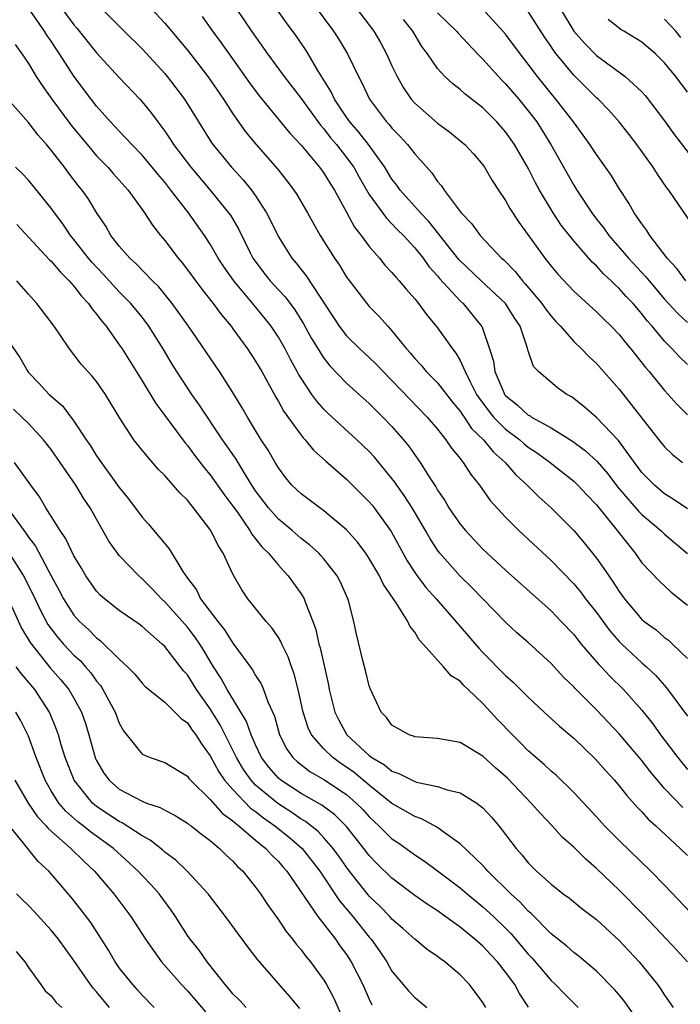
# Model space of a CAD drawing. Units: inches. Extents: x 2598000 to 2601000, y 1542000 to 1544541.
# Drawn here: x 2598066 to 2598124, y 1543607 to 1543694 of the extents above; entities that cross this region are included whole.
import ezdxf

# ---------------------------------------------------------------- set-up
doc = ezdxf.new("R2010")
doc.units = ezdxf.units.IN
doc.header["$MEASUREMENT"] = 0
doc.layers.add('LD25981542_2ft', color=82, linetype='Continuous')

msp = doc.modelspace()

# ---------------------------------------------------------------- linework, layer by layer
at = {"layer": 'LD25981542_2ft'}
for points, elevation in [([(2598090.883, 1543697), (2598093.86, 1543693), (2598094.304, 1543692.304), (2598095.098, 1543691), (2598096.04, 1543689), (2598096.379, 1543688.379), (2598097.02, 1543687), (2598098.526, 1543685), (2598098.759, 1543684.759), (2598099, 1543684.444), (2598099.716, 1543683.716), (2598100.375, 1543683), (2598101, 1543682.182), (2598102.507, 1543680.507), (2598103, 1543679.757), (2598103.354, 1543679.354), (2598103.583, 1543679), (2598105.076, 1543677), (2598106.025, 1543676.025), (2598106.757, 1543675), (2598108.638, 1543673), (2598108.836, 1543672.836), (2598109.831, 1543671.831), (2598110.485, 1543671), (2598110.738, 1543670.738), (2598112.197, 1543669), (2598112.518, 1543668.519), (2598113, 1543667.893), (2598113.421, 1543667.421), (2598113.822, 1543667), (2598115, 1543665.655), (2598115.691, 1543665), (2598116.334, 1543664.334), (2598117, 1543663.72), (2598119, 1543661.452), (2598122.483, 1543657), (2598123, 1543656.371), (2598123.699, 1543655.699), (2598124.584, 1543655)], 8484), ([(2598125, 1543650.916), (2598123.765, 1543651.765), (2598123, 1543652.224), (2598122.1, 1543653), (2598121, 1543654.127), (2598120.341, 1543655), (2598118.929, 1543656.929), (2598117, 1543658.974), (2598115.914, 1543659.914), (2598115, 1543660.648), (2598114.792, 1543660.792), (2598114.399, 1543661), (2598113.567, 1543661.567), (2598111.888, 1543663), (2598111.458, 1543663.458), (2598111, 1543664.833), (2598110.938, 1543665.062), (2598110.281, 1543667), (2598109.765, 1543667.765), (2598108.992, 1543668.992), (2598106.857, 1543671), (2598104.888, 1543672.888), (2598102.231, 1543676.231), (2598101.498, 1543677), (2598099.715, 1543679), (2598099.425, 1543679.425), (2598099, 1543679.968), (2598098.368, 1543681), (2598096.926, 1543683), (2598096.095, 1543684.095), (2598095.288, 1543685), (2598095, 1543685.406), (2598093.93, 1543687), (2598093.641, 1543687.641), (2598092.464, 1543689.536), (2598091.631, 1543691), (2598091.387, 1543691.387), (2598090.572, 1543692.572), (2598089.716, 1543693.716), (2598088.068, 1543696.068)], 8482), ([(2598124.594, 1543624.594), (2598123, 1543626.288), (2598121.752, 1543627.752), (2598121, 1543628.755), (2598119, 1543631.098), (2598117, 1543633.219), (2598115.107, 1543635.107), (2598115, 1543635.231), (2598114.101, 1543636.101), (2598113, 1543637.304), (2598111, 1543639.132), (2598110.001, 1543640.001), (2598109, 1543640.933), (2598107, 1543642.975), (2598106.01, 1543644.01), (2598105, 1543644.988), (2598103.215, 1543647), (2598103, 1543647.284), (2598102.324, 1543648.324), (2598101.951, 1543649), (2598100.765, 1543651), (2598100.081, 1543652.081), (2598099.422, 1543653), (2598099.258, 1543653.258), (2598099, 1543653.594), (2598097.46, 1543655.46), (2598097, 1543655.958), (2598095.92, 1543657), (2598093.353, 1543659.352), (2598093, 1543659.704), (2598092.385, 1543660.385), (2598091.947, 1543661), (2598091, 1543662.411), (2598090.776, 1543662.776), (2598090.665, 1543663), (2598090.067, 1543664.067), (2598089.594, 1543665), (2598089, 1543666.034), (2598088.363, 1543667), (2598087, 1543668.703), (2598085.071, 1543671), (2598084.215, 1543672.216), (2598083.715, 1543673), (2598083, 1543674.241), (2598082.496, 1543675), (2598081.084, 1543677), (2598079.544, 1543679), (2598079, 1543679.676), (2598078.385, 1543680.385), (2598077.888, 1543681), (2598077, 1543682.055), (2598076.087, 1543683), (2598075.58, 1543683.58), (2598075, 1543684.171), (2598074.23, 1543685), (2598073, 1543686.382), (2598072.516, 1543687), (2598071, 1543689.03), (2598069.735, 1543691), (2598069.428, 1543691.428), (2598069, 1543692.103), (2598068.631, 1543692.631), (2598068.427, 1543693), (2598067.013, 1543695.013)], 8470), ([(2598069.939, 1543695), (2598071, 1543693.537), (2598071.253, 1543693.253), (2598073, 1543691.097), (2598075, 1543688.923), (2598076.803, 1543687), (2598077, 1543686.781), (2598077.802, 1543685.802), (2598078.385, 1543685), (2598078.664, 1543684.664), (2598079, 1543684.194), (2598079.488, 1543683.488), (2598079.782, 1543683), (2598081.289, 1543681), (2598082.985, 1543679), (2598084.615, 1543677), (2598084.772, 1543676.772), (2598085.521, 1543675.521), (2598086.525, 1543673.475), (2598086.766, 1543673), (2598086.857, 1543672.858), (2598087.715, 1543671.715), (2598088.276, 1543671), (2598089, 1543670.199), (2598089.588, 1543669.588), (2598090.441, 1543668.441), (2598091.213, 1543667.213), (2598091.924, 1543665.924), (2598093, 1543664.185), (2598093.519, 1543663.519), (2598095, 1543661.984), (2598097, 1543660.198), (2598097.592, 1543659.592), (2598098.203, 1543659), (2598099, 1543658.164), (2598100.013, 1543657), (2598100.453, 1543656.453), (2598101.481, 1543655), (2598102.268, 1543653.732), (2598102.848, 1543652.848), (2598103, 1543652.574), (2598103.64, 1543651.64), (2598104.014, 1543651), (2598105, 1543649.56), (2598105.461, 1543649), (2598107, 1543647.374), (2598107.393, 1543647), (2598109, 1543645.52), (2598113, 1543641.933), (2598113.906, 1543641), (2598115, 1543639.835), (2598115.363, 1543639.363), (2598115.666, 1543639), (2598117.207, 1543637.207), (2598117.419, 1543637), (2598118.175, 1543636.175), (2598119.387, 1543635), (2598121, 1543633.177), (2598121.964, 1543631.964), (2598122.634, 1543631), (2598124.151, 1543629), (2598125, 1543627.967)], 8472), ([(2598073.445, 1543695), (2598075.419, 1543693), (2598077, 1543691.436), (2598079, 1543689.253), (2598079.21, 1543689), (2598080.745, 1543687), (2598083.139, 1543683.139), (2598084.887, 1543681), (2598085.904, 1543679.904), (2598086.631, 1543679), (2598087, 1543678.48), (2598087.962, 1543677), (2598088.32, 1543676.32), (2598089, 1543674.871), (2598090.172, 1543673), (2598090.561, 1543672.561), (2598091, 1543671.996), (2598091.452, 1543671.452), (2598094.357, 1543667), (2598095, 1543666.163), (2598096.174, 1543665), (2598097, 1543664.243), (2598097.628, 1543663.628), (2598098.21, 1543663), (2598099, 1543662.209), (2598100.563, 1543660.563), (2598102.088, 1543659), (2598103, 1543657.927), (2598103.745, 1543657), (2598104.25, 1543656.25), (2598105, 1543655.345), (2598105.138, 1543655.138), (2598105.279, 1543655), (2598105.946, 1543653.946), (2598106.718, 1543653), (2598107.657, 1543651.657), (2598109, 1543650.188), (2598110.171, 1543649), (2598113, 1543646.367), (2598115, 1543644.309), (2598115.598, 1543643.598), (2598116.048, 1543643), (2598117, 1543641.795), (2598118.18, 1543640.18), (2598119, 1543639.233), (2598119.229, 1543639), (2598121, 1543637.353), (2598121.409, 1543637), (2598122.227, 1543636.227), (2598123.161, 1543635.161), (2598125, 1543632.643)], 8474), ([(2598077.809, 1543695), (2598079, 1543693.694), (2598081, 1543691.308), (2598082.794, 1543689), (2598083, 1543688.713), (2598084.167, 1543687), (2598085, 1543685.706), (2598086.115, 1543684.115), (2598087.029, 1543683.029), (2598088.903, 1543680.903), (2598089.782, 1543679.782), (2598090.366, 1543679), (2598090.614, 1543678.614), (2598091.563, 1543677), (2598092.678, 1543675), (2598093.93, 1543673), (2598094.367, 1543672.367), (2598095, 1543671.325), (2598095.133, 1543671.133), (2598096.776, 1543669), (2598097, 1543668.744), (2598097.867, 1543667.867), (2598098.624, 1543667), (2598099, 1543666.601), (2598100.273, 1543665), (2598100.62, 1543664.62), (2598101, 1543664.159), (2598101.559, 1543663.559), (2598102.024, 1543663), (2598103, 1543662.011), (2598104.322, 1543660.322), (2598105, 1543659.509), (2598105.195, 1543659.195), (2598105.343, 1543659), (2598106.006, 1543658.006), (2598107.044, 1543657), (2598107.922, 1543655.922), (2598108.963, 1543655), (2598109.903, 1543653.903), (2598110.9, 1543653), (2598111.946, 1543651.946), (2598113.01, 1543651), (2598115.006, 1543649), (2598115.924, 1543647.924), (2598117, 1543646.578), (2598117.66, 1543645.66), (2598118.078, 1543645), (2598118.467, 1543644.467), (2598119, 1543643.627), (2598119.468, 1543643), (2598121, 1543641.174), (2598121.205, 1543641), (2598122.246, 1543640.247), (2598123, 1543639.594), (2598123.342, 1543639.342), (2598123.707, 1543639), (2598125, 1543637.725)], 8476), ([(2598085.284, 1543695), (2598086.62, 1543693), (2598088.044, 1543691), (2598089.519, 1543689), (2598091, 1543687.072), (2598092.712, 1543684.712), (2598093, 1543684.401), (2598093.603, 1543683.603), (2598094.115, 1543683), (2598095, 1543681.869), (2598095.629, 1543681), (2598096.118, 1543680.117), (2598097, 1543678.601), (2598098.505, 1543676.505), (2598099, 1543676.034), (2598099.498, 1543675.498), (2598100.008, 1543675), (2598101, 1543673.914), (2598101.734, 1543673), (2598102.258, 1543672.258), (2598103, 1543671.449), (2598103.197, 1543671.197), (2598105, 1543669.246), (2598105.265, 1543669), (2598106.893, 1543667), (2598106.934, 1543666.933), (2598107, 1543666.746), (2598107.595, 1543665), (2598107.925, 1543663.925), (2598108.048, 1543663), (2598108.838, 1543661.162), (2598108.913, 1543661), (2598109, 1543660.89), (2598110.054, 1543660.054), (2598111, 1543659.179), (2598111.122, 1543659.122), (2598111.296, 1543659), (2598113, 1543658.042), (2598114.878, 1543656.878), (2598116.038, 1543656.038), (2598117.074, 1543655.074), (2598117.998, 1543653.998), (2598118.865, 1543652.865), (2598120.707, 1543650.707), (2598121, 1543650.412), (2598122.665, 1543649), (2598123, 1543648.674), (2598125, 1543646.991)], 8480), ([(2598095.885, 1543695), (2598097.389, 1543693), (2598097.99, 1543691.99), (2598098.52, 1543691), (2598099, 1543689.932), (2598099.443, 1543689), (2598100.001, 1543688.001), (2598100.687, 1543687), (2598101, 1543686.644), (2598103, 1543684.885), (2598104.094, 1543684.094), (2598105.41, 1543683), (2598106.172, 1543682.172), (2598107, 1543681.217), (2598107.154, 1543681), (2598107.83, 1543679.83), (2598108.367, 1543679), (2598109, 1543678.074), (2598109.384, 1543677.384), (2598110.178, 1543676.178), (2598112.444, 1543673), (2598112.699, 1543672.699), (2598113, 1543672.292), (2598113.59, 1543671.59), (2598115, 1543670.085), (2598117, 1543668.27), (2598117.635, 1543667.635), (2598118.301, 1543667), (2598119, 1543666.269), (2598119.556, 1543665.556), (2598120.029, 1543665), (2598121.334, 1543663.334), (2598121.629, 1543663), (2598123, 1543661.334), (2598123.316, 1543661), (2598124.107, 1543660.107), (2598125, 1543659.206)], 8486), ([(2598103, 1543694.612), (2598104.675, 1543693), (2598104.817, 1543692.817), (2598106.514, 1543691), (2598107, 1543690.513), (2598108.372, 1543689), (2598108.677, 1543688.677), (2598109, 1543688.366), (2598110.162, 1543687), (2598111, 1543685.98), (2598111.739, 1543685), (2598112.991, 1543683), (2598115, 1543679.412), (2598115.261, 1543679), (2598116.579, 1543677), (2598117, 1543676.444), (2598117.641, 1543675.641), (2598118.077, 1543675), (2598119.822, 1543673), (2598121.357, 1543671.357), (2598121.625, 1543671), (2598123, 1543669.385), (2598124.143, 1543668.143), (2598125, 1543667.324)], 8490), ([(2598124.877, 1543671), (2598124.089, 1543672.089), (2598123.228, 1543673), (2598121.706, 1543675), (2598121.441, 1543675.441), (2598121, 1543676.021), (2598120.322, 1543677), (2598119.841, 1543677.841), (2598119, 1543679.144), (2598118.295, 1543680.295), (2598117.808, 1543681), (2598117, 1543682.113), (2598116.421, 1543683), (2598115.83, 1543683.83), (2598114.969, 1543685), (2598113.423, 1543687), (2598113, 1543687.495), (2598111.798, 1543689), (2598111, 1543690.079), (2598110.271, 1543691), (2598109, 1543692.719), (2598108.76, 1543693), (2598106.954, 1543694.953)], 8492), ([(2598125.645, 1543675.645), (2598124.205, 1543677.795), (2598123.369, 1543679), (2598123.206, 1543679.206), (2598122.381, 1543680.381), (2598121.988, 1543681), (2598120.549, 1543683), (2598119.877, 1543683.877), (2598119.004, 1543685), (2598118.065, 1543686.065), (2598117.153, 1543687), (2598117, 1543687.133), (2598115, 1543689.102), (2598113.439, 1543691), (2598113.248, 1543691.248), (2598113, 1543691.636), (2598112.443, 1543692.443), (2598111, 1543694.713)], 8494), ([(2598113.796, 1543695), (2598115.006, 1543693), (2598115.936, 1543691.936), (2598117, 1543690.858), (2598119.54, 1543689), (2598121, 1543687.64), (2598121.31, 1543687.31), (2598123, 1543685.081), (2598123.868, 1543683.868), (2598126.084, 1543681)], 8496), ([(2598082.281, 1543694.281), (2598083.201, 1543693), (2598083.966, 1543691.967), (2598086.451, 1543688.45), (2598087.298, 1543687.298), (2598090.013, 1543684.013), (2598091, 1543682.961), (2598092.625, 1543681), (2598093, 1543680.488), (2598093.564, 1543679.564), (2598093.931, 1543679), (2598095, 1543677.054), (2598095.713, 1543675.713), (2598096.286, 1543675), (2598097, 1543674.013), (2598097.888, 1543673), (2598098.385, 1543672.385), (2598099, 1543671.739), (2598099.327, 1543671.326), (2598099.64, 1543671), (2598100.256, 1543670.256), (2598101, 1543669.424), (2598101.343, 1543669), (2598102.036, 1543668.036), (2598103, 1543666.864), (2598104.316, 1543665), (2598104.625, 1543664.625), (2598105, 1543663.984), (2598105.437, 1543663), (2598105.843, 1543662.157), (2598106.45, 1543661), (2598106.661, 1543660.661), (2598107.514, 1543659.514), (2598107.945, 1543659), (2598109, 1543657.945), (2598110.251, 1543657), (2598110.644, 1543656.644), (2598111, 1543656.356), (2598111.806, 1543655.806), (2598112.919, 1543655), (2598115, 1543653.349), (2598115.367, 1543653), (2598116.143, 1543652.143), (2598117, 1543651.264), (2598118.833, 1543649), (2598120.402, 1543647), (2598121, 1543646.17), (2598122.543, 1543644.543), (2598123.583, 1543643.583), (2598125, 1543642.439)], 8478), ([(2598125, 1543663.642), (2598124.306, 1543664.306), (2598123.675, 1543665), (2598123, 1543665.675), (2598121.903, 1543667), (2598121.477, 1543667.477), (2598121, 1543668.094), (2598120.217, 1543669), (2598119.623, 1543669.623), (2598119, 1543670.33), (2598118.642, 1543670.642), (2598118.302, 1543671), (2598117.62, 1543671.62), (2598117, 1543672.312), (2598116.634, 1543672.634), (2598115, 1543674.516), (2598113.907, 1543675.907), (2598113.183, 1543677), (2598111.982, 1543679), (2598111.634, 1543679.634), (2598111, 1543680.925), (2598109.796, 1543683), (2598109, 1543684.135), (2598108.235, 1543685), (2598107, 1543686.233), (2598105.438, 1543687.438), (2598105, 1543687.853), (2598104.346, 1543688.345), (2598103.647, 1543689), (2598103, 1543689.707), (2598102.122, 1543691), (2598101.635, 1543691.635), (2598100.833, 1543693), (2598100.028, 1543694.028)], 8488), ([(2598125, 1543687.617), (2598123.986, 1543689), (2598123, 1543690.215), (2598122.196, 1543691), (2598121, 1543692.011), (2598119.421, 1543693), (2598119.153, 1543693.153), (2598118.022, 1543694.022)], 8498), ([(2598124.432, 1543692.432), (2598123.99, 1543693), (2598123, 1543694.048)], 8500), ([(2598065.825, 1543691.825), (2598066.423, 1543691), (2598067, 1543690.141), (2598067.68, 1543689), (2598068.203, 1543688.203), (2598069.06, 1543687), (2598070.738, 1543684.738), (2598072.162, 1543683), (2598073, 1543682.016), (2598073.987, 1543681), (2598074.458, 1543680.457), (2598075.775, 1543679), (2598077.229, 1543677), (2598077.91, 1543675.91), (2598078.627, 1543675), (2598079, 1543674.557), (2598080.17, 1543673), (2598080.554, 1543672.554), (2598082.254, 1543670.254), (2598083.247, 1543669), (2598083.994, 1543667.993), (2598084.84, 1543667), (2598085, 1543666.782), (2598086.289, 1543665), (2598087, 1543663.927), (2598087.541, 1543663), (2598088.763, 1543660.763), (2598089, 1543660.373), (2598089.485, 1543659.485), (2598091, 1543657.398), (2598091.176, 1543657.176), (2598091.356, 1543657), (2598092.091, 1543656.091), (2598093.144, 1543655.143), (2598095, 1543653.539), (2598097, 1543651.537), (2598097.242, 1543651.242), (2598097.433, 1543651), (2598098.918, 1543648.918), (2598100.337, 1543646.337), (2598101, 1543645.314), (2598101.22, 1543645), (2598101.993, 1543643.993), (2598102.885, 1543643), (2598104.635, 1543641), (2598104.79, 1543640.79), (2598105, 1543640.561), (2598106.636, 1543638.636), (2598107, 1543638.253), (2598109, 1543636.227), (2598109.661, 1543635.661), (2598111, 1543634.32), (2598112.397, 1543633), (2598113.757, 1543631.757), (2598115, 1543630.712), (2598116.89, 1543628.89), (2598117.828, 1543627.827), (2598118.594, 1543627), (2598119, 1543626.526), (2598119.664, 1543625.664), (2598120.61, 1543624.61), (2598121, 1543624.216), (2598121.564, 1543623.564), (2598122.212, 1543623), (2598124.377, 1543621), (2598125, 1543620.376)], 8468), ([(2598125.321, 1543615.321), (2598123, 1543617.754), (2598121.783, 1543619), (2598119, 1543621.704), (2598117.72, 1543623), (2598117, 1543623.796), (2598115, 1543625.93), (2598113.443, 1543627.443), (2598113, 1543627.817), (2598112.401, 1543628.401), (2598111, 1543629.609), (2598110.314, 1543630.314), (2598109.598, 1543631), (2598108.319, 1543632.319), (2598107, 1543633.759), (2598105.714, 1543635), (2598105.339, 1543635.339), (2598105, 1543635.724), (2598104.197, 1543636.197), (2598103.538, 1543637), (2598101.755, 1543639), (2598101.379, 1543639.379), (2598101, 1543640.046), (2598100.565, 1543640.565), (2598100.395, 1543641), (2598099.368, 1543642.632), (2598098.245, 1543644.245), (2598097.906, 1543645), (2598097, 1543646.539), (2598096.694, 1543647), (2598095.977, 1543647.977), (2598095, 1543649.079), (2598093, 1543650.751), (2598092.645, 1543651), (2598091, 1543652.223), (2598090.198, 1543653), (2598089.653, 1543653.653), (2598089, 1543654.513), (2598088.705, 1543655), (2598088.09, 1543656.09), (2598087.5, 1543657), (2598087, 1543657.808), (2598086.275, 1543659), (2598085.819, 1543659.819), (2598085, 1543661.163), (2598083.82, 1543663), (2598081.09, 1543667), (2598079.65, 1543669), (2598078.463, 1543670.463), (2598077.926, 1543671), (2598076.492, 1543672.493), (2598075.914, 1543673), (2598075, 1543674.056), (2598074.264, 1543675), (2598073.811, 1543675.81), (2598073, 1543677.022), (2598072.244, 1543678.244), (2598071.717, 1543679), (2598071.39, 1543679.39), (2598070.514, 1543680.514), (2598070.16, 1543681), (2598069, 1543682.51), (2598068.594, 1543683), (2598067.844, 1543683.844), (2598067, 1543684.956), (2598065.197, 1543687)], 8466), ([(2598125.009, 1543611), (2598124.056, 1543612.056), (2598123.174, 1543613), (2598121.138, 1543615.137), (2598119, 1543617.314), (2598117, 1543619.247), (2598116.05, 1543620.05), (2598115, 1543621.11), (2598113.993, 1543621.993), (2598113.1, 1543623), (2598112.069, 1543624.069), (2598111.265, 1543625), (2598109.176, 1543627.176), (2598109, 1543627.346), (2598108.113, 1543628.113), (2598107, 1543629.142), (2598105, 1543630.342), (2598103, 1543630.694), (2598101, 1543630.821), (2598100.881, 1543630.881), (2598100.509, 1543631), (2598099, 1543631.873), (2598098.52, 1543632.52), (2598098.061, 1543633), (2598097.089, 1543635.089), (2598097, 1543635.336), (2598096.677, 1543636.677), (2598096.437, 1543637.563), (2598095.888, 1543639.888), (2598095.646, 1543641), (2598095.171, 1543642.829), (2598095.117, 1543643), (2598094.467, 1543644.467), (2598094.185, 1543645), (2598093, 1543646.496), (2598092.77, 1543646.77), (2598092.547, 1543647), (2598091.741, 1543647.741), (2598091, 1543648.305), (2598090.21, 1543649), (2598089, 1543650.006), (2598088.118, 1543651), (2598087, 1543652.505), (2598086.671, 1543653), (2598086.1, 1543653.9), (2598085.277, 1543655.277), (2598084.472, 1543656.472), (2598084.087, 1543657), (2598082.061, 1543660.061), (2598081.385, 1543661), (2598081, 1543661.569), (2598080.057, 1543663), (2598079.649, 1543663.649), (2598078.85, 1543665), (2598077.593, 1543667), (2598077, 1543667.784), (2598076.025, 1543669), (2598075, 1543670.044), (2598073.581, 1543671.581), (2598072.605, 1543672.605), (2598072.276, 1543673), (2598071, 1543674.65), (2598070.706, 1543675), (2598070.022, 1543676.021), (2598069.282, 1543677), (2598069, 1543677.399), (2598067, 1543679.853), (2598066.44, 1543680.441), (2598065.874, 1543681)], 8464), ([(2598065.974, 1543675.974), (2598068.861, 1543672.861), (2598069, 1543672.735), (2598069.784, 1543671.785), (2598070.596, 1543671), (2598071, 1543670.538), (2598071.656, 1543669.656), (2598072.294, 1543669), (2598072.569, 1543668.569), (2598073, 1543668.07), (2598073.446, 1543667.446), (2598073.83, 1543667), (2598075, 1543665.371), (2598075.248, 1543665), (2598077, 1543662.178), (2598078.2, 1543660.2), (2598079, 1543659.143), (2598080.758, 1543656.758), (2598081, 1543656.483), (2598081.628, 1543655.628), (2598082.495, 1543654.495), (2598083, 1543653.91), (2598084.211, 1543652.211), (2598085, 1543651.151), (2598085.36, 1543650.64), (2598086.494, 1543649), (2598086.669, 1543648.669), (2598087, 1543648.277), (2598087.555, 1543647.555), (2598088.131, 1543647), (2598089, 1543645.939), (2598089.444, 1543645.444), (2598089.875, 1543645), (2598091, 1543643.435), (2598091.262, 1543643), (2598091.378, 1543642.622), (2598092.022, 1543641), (2598092.284, 1543640.284), (2598092.56, 1543639), (2598092.665, 1543638.665), (2598093.399, 1543635.399), (2598093.478, 1543635), (2598093.976, 1543633), (2598094.311, 1543632.311), (2598095.04, 1543631), (2598097, 1543629.187), (2598097.239, 1543629), (2598098.352, 1543628.352), (2598099, 1543627.809), (2598099.612, 1543627.612), (2598100.768, 1543627), (2598101, 1543626.891), (2598101.16, 1543626.84), (2598103, 1543626.454), (2598103.846, 1543626.154), (2598105, 1543625.894), (2598106.464, 1543625), (2598107, 1543624.583), (2598107.755, 1543623.755), (2598108.411, 1543623), (2598109, 1543622.242), (2598109.925, 1543621), (2598110.442, 1543620.442), (2598111, 1543619.725), (2598111.71, 1543619), (2598113, 1543617.854), (2598114.076, 1543617), (2598114.614, 1543616.614), (2598115.719, 1543615.719), (2598117, 1543614.743), (2598119, 1543612.905), (2598120.772, 1543611), (2598121, 1543610.731), (2598122.379, 1543609), (2598122.641, 1543608.641), (2598123, 1543608.067), (2598123.758, 1543607)], 8462), ([(2598121.968, 1543603.968), (2598119.495, 1543607.495), (2598119, 1543608.098), (2598118.579, 1543608.579), (2598117, 1543610.182), (2598115.474, 1543611.474), (2598115, 1543611.832), (2598114.391, 1543612.391), (2598113, 1543613.487), (2598111.261, 1543615.261), (2598111, 1543615.47), (2598110.272, 1543616.272), (2598109.46, 1543617), (2598107.431, 1543619), (2598107.242, 1543619.242), (2598107, 1543619.487), (2598105, 1543621.413), (2598103.599, 1543622.401), (2598103, 1543622.851), (2598101.608, 1543623.608), (2598101, 1543623.806), (2598100.261, 1543624.261), (2598099, 1543624.958), (2598097, 1543626.562), (2598095.678, 1543627.678), (2598095, 1543628.16), (2598094.49, 1543628.49), (2598093.782, 1543629), (2598093, 1543629.767), (2598091.925, 1543631), (2598091.628, 1543631.628), (2598091.186, 1543633), (2598090.743, 1543635), (2598090.389, 1543636.389), (2598090.152, 1543637), (2598089.867, 1543637.867), (2598089.304, 1543639), (2598089.22, 1543639.22), (2598089, 1543639.589), (2598088.438, 1543640.438), (2598087.923, 1543641), (2598086.322, 1543643), (2598085.78, 1543643.78), (2598085, 1543645.17), (2598084.155, 1543647), (2598083.689, 1543647.689), (2598083.069, 1543649), (2598081.543, 1543651), (2598081.283, 1543651.283), (2598081, 1543651.665), (2598080.316, 1543652.316), (2598079.751, 1543653), (2598079, 1543653.849), (2598078.423, 1543654.423), (2598077, 1543656.093), (2598076.288, 1543657), (2598075, 1543658.993), (2598073.789, 1543661), (2598073, 1543662.136), (2598072.615, 1543662.615), (2598072.242, 1543663), (2598071.653, 1543663.653), (2598071, 1543664.523), (2598070.606, 1543665), (2598069.826, 1543666.174), (2598069.253, 1543667), (2598067.749, 1543669), (2598067, 1543669.832), (2598065.985, 1543671)], 8460), ([(2598065, 1543666.034), (2598066.237, 1543664.237), (2598066.943, 1543663), (2598067, 1543662.926), (2598067.95, 1543661.95), (2598068.816, 1543661), (2598069, 1543660.825), (2598069.984, 1543659.984), (2598071, 1543658.627), (2598072.067, 1543657), (2598072.455, 1543656.454), (2598073, 1543655.587), (2598075, 1543652.791), (2598075.8, 1543651.8), (2598077, 1543650.171), (2598077.561, 1543649.561), (2598079.394, 1543647.394), (2598080.603, 1543645.397), (2598081, 1543644.822), (2598081.781, 1543643.781), (2598082.149, 1543643), (2598083.663, 1543641), (2598084.265, 1543640.265), (2598085, 1543639.079), (2598086.732, 1543636.732), (2598087, 1543636.243), (2598087.49, 1543635.49), (2598087.696, 1543635), (2598088.078, 1543633.922), (2598088.652, 1543632.652), (2598089.111, 1543631), (2598089.743, 1543629.743), (2598090.279, 1543629), (2598090.645, 1543628.644), (2598091.774, 1543627.774), (2598093, 1543627.067), (2598095, 1543625.737), (2598095.86, 1543625), (2598096.421, 1543624.421), (2598097, 1543623.784), (2598097.852, 1543623), (2598099, 1543621.859), (2598099.519, 1543621.52), (2598100.258, 1543621), (2598101, 1543620.447), (2598101.872, 1543619.873), (2598103.019, 1543619.019), (2598105, 1543617.532), (2598105.612, 1543617), (2598107, 1543615.863), (2598107.929, 1543615), (2598109, 1543613.971), (2598109.484, 1543613.484), (2598111, 1543611.677), (2598111.334, 1543611.334), (2598113, 1543609.371), (2598113.401, 1543609), (2598114.181, 1543608.181), (2598115.386, 1543607)], 8458), ([(2598111.021, 1543607.021), (2598110.216, 1543608.216), (2598109.805, 1543609), (2598109, 1543610.115), (2598108.3, 1543611), (2598107.658, 1543611.657), (2598107, 1543612.378), (2598106.298, 1543613), (2598105, 1543614.054), (2598103, 1543615.505), (2598102.091, 1543616.091), (2598101, 1543616.859), (2598099, 1543618.385), (2598097.681, 1543619.681), (2598097, 1543620.384), (2598096.53, 1543621), (2598095, 1543622.922), (2598093.963, 1543623.963), (2598092.817, 1543624.817), (2598091, 1543625.838), (2598089.215, 1543627), (2598089, 1543627.188), (2598088.164, 1543628.164), (2598087.529, 1543629), (2598087, 1543630.123), (2598086.617, 1543631), (2598086.194, 1543632.195), (2598084.487, 1543635), (2598083.969, 1543635.969), (2598083.297, 1543637), (2598082.439, 1543638.439), (2598082.087, 1543639), (2598081.651, 1543639.651), (2598081, 1543640.48), (2598079, 1543642.729), (2598078.698, 1543643), (2598077.88, 1543643.88), (2598077, 1543644.761), (2598076.715, 1543645), (2598075, 1543646.803), (2598074.843, 1543647), (2598074.081, 1543648.081), (2598072.423, 1543651), (2598071.855, 1543651.855), (2598071.181, 1543653), (2598069, 1543656.143), (2598068.332, 1543657), (2598067, 1543658.431), (2598066.42, 1543659), (2598065.688, 1543659.688)], 8456), ([(2598107.263, 1543607), (2598107, 1543607.439), (2598105.83, 1543609), (2598105, 1543609.864), (2598103.64, 1543611), (2598103.262, 1543611.262), (2598103, 1543611.482), (2598102.109, 1543612.109), (2598101, 1543613.021), (2598099.952, 1543613.952), (2598099, 1543614.769), (2598098.799, 1543615), (2598097.917, 1543615.917), (2598097, 1543616.807), (2598096.911, 1543616.911), (2598095.144, 1543619.145), (2598094.322, 1543620.322), (2598093.829, 1543621), (2598093, 1543621.948), (2598092.494, 1543622.494), (2598091.379, 1543623.379), (2598091, 1543623.589), (2598090.173, 1543624.173), (2598088.944, 1543624.944), (2598087, 1543626.588), (2598086.602, 1543627), (2598085.943, 1543627.943), (2598085.31, 1543629), (2598085, 1543629.654), (2598083.878, 1543631.878), (2598083, 1543633.289), (2598081.805, 1543635), (2598081, 1543636.293), (2598080.654, 1543636.654), (2598079, 1543638.8), (2598078.785, 1543639), (2598077, 1543640.538), (2598076.742, 1543640.742), (2598075, 1543641.956), (2598073.681, 1543643), (2598073.316, 1543643.316), (2598073, 1543643.656), (2598072.065, 1543645), (2598071.675, 1543645.675), (2598071, 1543646.789), (2598070.285, 1543648.285), (2598069.784, 1543649), (2598068.544, 1543651), (2598067.975, 1543651.975), (2598067.209, 1543653), (2598065.771, 1543655)], 8454), ([(2598065.497, 1543650.503), (2598066.773, 1543648.772), (2598067, 1543648.414), (2598067.614, 1543647.614), (2598069, 1543645.016), (2598069.713, 1543643.713), (2598070.076, 1543643), (2598071, 1543641.556), (2598071.488, 1543641), (2598072.275, 1543640.275), (2598073, 1543639.542), (2598073.323, 1543639.323), (2598075, 1543637.661), (2598075.724, 1543637), (2598076.354, 1543636.354), (2598077, 1543635.557), (2598077.279, 1543635.279), (2598079, 1543633.876), (2598079.893, 1543633), (2598080.432, 1543632.432), (2598081, 1543632.051), (2598081.411, 1543631.411), (2598081.73, 1543631), (2598082.22, 1543630.22), (2598083, 1543629.164), (2598083.754, 1543627.754), (2598084.27, 1543627), (2598085, 1543626.181), (2598086.561, 1543624.561), (2598087, 1543624.252), (2598087.689, 1543623.689), (2598088.682, 1543623), (2598089.965, 1543621.965), (2598091.096, 1543621), (2598092.648, 1543619), (2598094.393, 1543616.393), (2598095.563, 1543615), (2598097, 1543613.178), (2598097.156, 1543613), (2598097.924, 1543611.924), (2598098.537, 1543611), (2598099, 1543610.181), (2598100.453, 1543608.453), (2598101, 1543607.883), (2598101.495, 1543607.495), (2598102.071, 1543607)], 8452), ([(2598065.192, 1543647.192), (2598066.571, 1543645), (2598067.387, 1543643.387), (2598068.02, 1543642.02), (2598068.719, 1543640.719), (2598069.577, 1543639.577), (2598070.092, 1543639), (2598071, 1543638.039), (2598071.543, 1543637.543), (2598072.029, 1543637), (2598072.48, 1543636.479), (2598073, 1543635.738), (2598073.341, 1543635.341), (2598073.562, 1543635), (2598074.625, 1543633), (2598075, 1543632.023), (2598075.367, 1543631.367), (2598077, 1543629.314), (2598077.704, 1543629), (2598079, 1543628.567), (2598081, 1543627.354), (2598081.145, 1543627.144), (2598081.27, 1543627), (2598083, 1543625.325), (2598084.083, 1543624.083), (2598085, 1543623.446), (2598085.22, 1543623.22), (2598085.534, 1543623), (2598087, 1543621.733), (2598087.909, 1543621), (2598088.412, 1543620.412), (2598089, 1543619.856), (2598089.391, 1543619.391), (2598089.747, 1543619), (2598092.459, 1543615), (2598094.019, 1543613), (2598094.419, 1543612.419), (2598095, 1543611.649), (2598095.422, 1543611), (2598096.434, 1543609), (2598097, 1543607.719), (2598097.235, 1543607.235)], 8450), ([(2598065.202, 1543643), (2598066.403, 1543640.403), (2598067.142, 1543639.142), (2598068.923, 1543636.923), (2598069.864, 1543635.864), (2598070.554, 1543635), (2598071, 1543634.227), (2598071.664, 1543633), (2598072.008, 1543632.008), (2598072.322, 1543631), (2598072.88, 1543629), (2598072.916, 1543628.915), (2598073, 1543628.739), (2598073.64, 1543627.64), (2598074.098, 1543627), (2598075, 1543626.217), (2598077, 1543625.153), (2598077.404, 1543625), (2598078.608, 1543624.608), (2598079, 1543624.364), (2598079.916, 1543623.916), (2598081, 1543623.238), (2598081.123, 1543623.123), (2598081.31, 1543623), (2598082.247, 1543622.247), (2598083, 1543621.687), (2598083.818, 1543621), (2598084.412, 1543620.412), (2598085, 1543619.877), (2598085.413, 1543619.413), (2598085.874, 1543619), (2598087, 1543617.598), (2598087.427, 1543617), (2598088.053, 1543616.053), (2598089, 1543614.719), (2598089.689, 1543613.689), (2598090.247, 1543613), (2598090.565, 1543612.565), (2598091, 1543612.054), (2598091.451, 1543611.451), (2598091.824, 1543611), (2598093, 1543609.389), (2598093.236, 1543609), (2598093.864, 1543607.863), (2598095.114, 1543605)], 8448), ([(2598090.888, 1543606.888), (2598089.987, 1543607.987), (2598087.18, 1543611.18), (2598087, 1543611.443), (2598086.325, 1543612.325), (2598084.35, 1543615), (2598082.818, 1543617), (2598080.973, 1543619), (2598079.967, 1543619.967), (2598079, 1543620.681), (2598078.835, 1543620.835), (2598077.727, 1543621.727), (2598077, 1543622.11), (2598075.262, 1543623.262), (2598075, 1543623.376), (2598073, 1543624.702), (2598072.829, 1543624.829), (2598072.641, 1543625), (2598071.013, 1543627.014), (2598070.228, 1543629), (2598069.886, 1543630.114), (2598069.639, 1543631), (2598069.481, 1543631.481), (2598068.861, 1543633), (2598067.556, 1543635), (2598066.379, 1543636.379), (2598065.934, 1543637)], 8446), ([(2598086.171, 1543607), (2598085.616, 1543607.616), (2598085, 1543608.199), (2598084.638, 1543608.638), (2598084.309, 1543609), (2598082.728, 1543611), (2598082.026, 1543612.026), (2598081.23, 1543613), (2598081, 1543613.335), (2598079.948, 1543615), (2598079.571, 1543615.571), (2598078.506, 1543617), (2598077.793, 1543617.793), (2598077, 1543618.624), (2598076.663, 1543619), (2598074.478, 1543621), (2598072.462, 1543622.462), (2598071.807, 1543623), (2598071.345, 1543623.345), (2598070.287, 1543624.287), (2598069.684, 1543625), (2598069, 1543626.077), (2598068.462, 1543627), (2598067.674, 1543629), (2598067, 1543630.903), (2598066.301, 1543632.301), (2598065.894, 1543633)], 8444), ([(2598065.811, 1543627), (2598066.989, 1543624.989), (2598067.795, 1543623.795), (2598068.554, 1543623), (2598068.746, 1543622.746), (2598070.744, 1543621), (2598071.874, 1543619.874), (2598072.822, 1543619), (2598074.516, 1543617), (2598076.022, 1543615), (2598077.31, 1543613), (2598078.722, 1543611), (2598080.476, 1543609), (2598081, 1543608.456), (2598082.595, 1543606.595)], 8442), ([(2598078.059, 1543607), (2598077, 1543608.073), (2598076.578, 1543608.578), (2598076.179, 1543609), (2598075, 1543610.486), (2598074.636, 1543611), (2598074.042, 1543612.042), (2598072.479, 1543614.479), (2598071.622, 1543615.622), (2598070.744, 1543616.744), (2598069, 1543618.762), (2598068.781, 1543619), (2598067.848, 1543619.848), (2598066.684, 1543621.316), (2598065.178, 1543623.178)], 8440), ([(2598074.146, 1543607), (2598073, 1543608.379), (2598072.697, 1543608.697), (2598072.471, 1543609), (2598071, 1543611.126), (2598069.632, 1543613), (2598069, 1543613.797), (2598067.471, 1543615.471), (2598067, 1543615.96), (2598066.464, 1543616.464), (2598065.949, 1543617)], 8438), ([(2598065.909, 1543611.909), (2598066.688, 1543611), (2598067, 1543610.508), (2598068.097, 1543609), (2598068.462, 1543608.462), (2598069, 1543608.021), (2598069.427, 1543607.427), (2598069.929, 1543607)], 8436)]:
    msp.add_lwpolyline(points, dxfattribs=dict(at, elevation=elevation))

doc.saveas('drawing.dxf')
